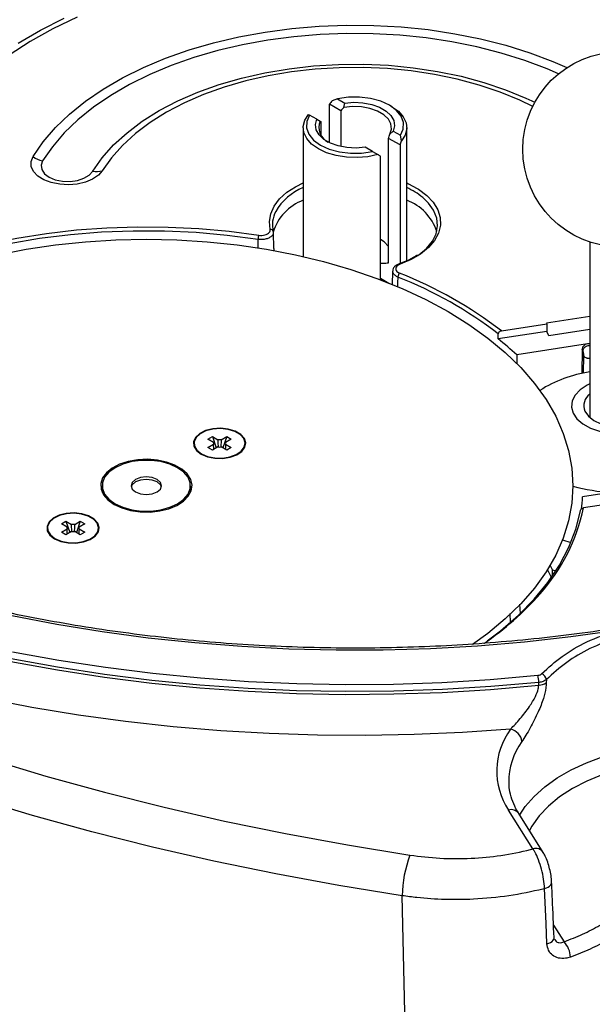
# Model space of a CAD drawing. Units: millimetres. Extents: x 6 to 594, y 9 to 411.
# Drawn here: x 319 to 338, y 306 to 339 of the extents above; entities that cross this region are included whole.
import ezdxf

# ---------------------------------------------------------------- set-up
doc = ezdxf.new("R2010")
doc.units = ezdxf.units.MM

msp = doc.modelspace()

# ---------------------------------------------------------------- linework, layer by layer
at = {"color": 7, "linetype": 'Continuous', "lineweight": 25}
for p, q in [((329.4917, 336.1776), (329.3173, 336.115)), ((329.4917, 336.1776), (329.7294, 336.0404)), ((329.2248, 334.7432), (329.2248, 336.0051)), ((329.5974, 335.79), (329.2248, 336.0051)), ((329.7006, 335.8937), (329.7294, 336.0404)), ((331.2681, 335.9277), (331.1974, 335.9685)), ((328.5395, 335.666), (328.5724, 335.647)), ((328.8101, 335.5097), (328.5724, 335.647)), ((328.8101, 335.5097), (328.9228, 335.4447)), ((329.5974, 335.79), (329.5974, 334.6154)), ((328.3658, 335.2339), (328.3658, 331.008)), ((328.961, 334.9634), (328.961, 335.4226)), ((331.7658, 330.8699), (331.7658, 335.2339)), ((331.5432, 334.6667), (331.1706, 334.8818)), ((331.1706, 330.7991), (331.1706, 334.8818)), ((331.3215, 335.1213), (331.2089, 335.023)), ((331.3215, 335.1213), (331.5593, 334.984)), ((331.5922, 334.8017), (331.5593, 334.984)), ((330.64, 334.4534), (330.4023, 334.5906)), ((331.5432, 334.6667), (331.5432, 330.7779)), ((330.64, 334.4534), (330.8144, 334.3527)), ((330.9068, 330.2464), (330.9068, 334.2993)), ((327.3849, 331.8274), (327.3849, 331.7974)), ((327.4043, 331.2726), (327.3912, 331.7976)), ((337.7708, 331.4851), (337.7708, 325.7315)), ((327.402, 331.2725), (327.4037, 331.206)), ((331.3013, 330.5324), (331.2836, 330.0817)), ((330.9068, 330.2981), (331.1816, 330.1395)), ((334.8708, 328.5684), (336.3662, 328.7997)), ((337.7708, 329.0465), (336.3533, 328.8273)), ((336.3533, 328.8273), (336.3662, 328.7997)), ((336.3662, 328.7997), (336.3625, 328.551)), ((336.3625, 328.551), (334.7669, 328.3042)), ((334.7669, 328.3042), (334.7683, 328.4712)), ((336.4297, 328.406), (336.3625, 328.551)), ((337.7708, 328.6135), (336.4297, 328.406)), ((337.6902, 328.1438), (335.3752, 327.7857)), ((337.7708, 328.1563), (337.6902, 328.1438)), ((335.3752, 327.7857), (335.3724, 327.4884)), ((337.5191, 327.9727), (337.5072, 327.1738)), ((337.5455, 327.9157), (337.5191, 327.9727)), ((337.5629, 327.1833), (337.5745, 327.7491)), ((324.7836, 324.8797), (324.7836, 324.8634)), ((325.2396, 325.0173), (325.3853, 325.1014)), ((325.4252, 324.9102), (325.2396, 325.0173)), ((325.3853, 325.1014), (325.5708, 324.9943)), ((325.3853, 325.1014), (325.513, 324.7318)), ((325.6763, 324.9943), (325.8619, 325.1014)), ((325.8619, 325.1014), (325.7342, 324.7318)), ((326.0075, 325.0173), (325.822, 324.9102)), ((325.8619, 325.1014), (326.0075, 325.0173)), ((326.4636, 324.8634), (326.4636, 324.8797)), ((325.2396, 324.7422), (325.4252, 324.8493)), ((325.3853, 324.6581), (325.2396, 324.7422)), ((325.5708, 324.7652), (325.3853, 324.6581)), ((325.8619, 324.6581), (325.6763, 324.7652)), ((325.822, 324.8493), (326.0075, 324.7422)), ((326.0075, 324.7422), (325.8619, 324.6581)), ((321.7694, 323.3869), (321.7463, 323.3285)), ((321.7694, 323.4918), (321.7694, 323.2701)), ((324.6694, 323.2701), (324.6694, 323.4918)), ((339.8514, 323.4877), (337.5364, 323.1296)), ((339.0606, 322.9946), (337.5652, 322.7633)), ((320.4313, 322.2415), (320.577, 322.3256)), ((320.577, 322.3256), (320.7625, 322.2185)), ((320.577, 322.3256), (320.7047, 321.956)), ((320.868, 322.2185), (321.0536, 322.3256)), ((321.0536, 322.3256), (320.9258, 321.956)), ((321.0536, 322.3256), (321.1992, 322.2415)), ((319.9753, 322.1039), (319.9753, 322.0876)), ((320.6169, 322.1344), (320.4313, 322.2415)), ((320.4313, 321.9664), (320.6169, 322.0735)), ((320.577, 321.8823), (320.4313, 321.9664)), ((320.7625, 321.9894), (320.577, 321.8823)), ((321.0536, 321.8823), (320.868, 321.9894)), ((321.1992, 322.2415), (321.0137, 322.1344)), ((321.0137, 322.0735), (321.1992, 321.9664)), ((321.1992, 321.9664), (321.0536, 321.8823)), ((321.6553, 322.0876), (321.6553, 322.1039)), ((336.8789, 321.72), (337.1465, 321.6301)), ((336.5101, 320.4838), (336.3877, 320.7476)), ((336.546, 320.7332), (336.4736, 320.8891)), ((336.546, 320.7332), (336.6533, 320.6974)), ((336.546, 320.5357), (336.546, 320.7332)), ((335.499, 319.3043), (335.4802, 319.6058)), ((335.1665, 319.0207), (335.1565, 319.3066)), ((336.3451, 317.1345), (336.3426, 317.0255)), ((336.094, 316.9502), (336.0963, 317.0413)), ((335.1136, 313.7658), (335.1152, 313.7197)), ((335.9057, 311.5816), (335.1025, 312.8555)), ((336.244, 311.4683), (335.4408, 312.7422)), ((331.8139, 301.4082), (331.6167, 310.0449)), ((336.5802, 309.0838), (336.9255, 308.5361))]:
    msp.add_line(p, q, dxfattribs=at)
at = {"color": 7, "linetype": 'Continuous', "lineweight": 25, "flags": 128}
for points in [[(320.9465, 338.8564), (320.1542, 338.4718), (319.4104, 338.0562), (318.7188, 337.6116)], [(319.0097, 338.0089), (319.7414, 338.4313), (320.5214, 338.8239)], [(319.5016, 334.2875), (319.8357, 334.7703), (320.2359, 335.236), (320.6996, 335.6817), (321.2237, 336.1044), (321.805, 336.5015), (322.4397, 336.8703), (323.1236, 337.2086), (323.8523, 337.514), (324.6212, 337.7847), (325.4252, 338.0188), (326.2592, 338.2149), (327.1178, 338.3718), (327.9955, 338.4883), (328.8865, 338.5637), (329.7851, 338.5976), (330.6856, 338.5897), (331.582, 338.5402), (332.4687, 338.4492), (333.3398, 338.3174), (334.1898, 338.1456), (335.0131, 337.935), (335.8045, 337.6869), (336.5589, 337.4029), (337.0198, 337.2033)], [(336.7456, 337.0024), (336.3667, 337.1652), (335.6347, 337.4408), (334.8667, 337.6816), (334.0677, 337.8859), (333.2429, 338.0526), (332.3976, 338.1805), (331.5372, 338.2688), (330.6672, 338.3169), (329.7934, 338.3246), (328.9214, 338.2917), (328.0568, 338.2184), (327.2051, 338.1054), (326.3719, 337.9532), (325.5626, 337.7629), (324.7823, 337.5357), (324.0362, 337.273), (323.3291, 336.9766), (322.6654, 336.6484), (322.0495, 336.2905), (321.4855, 335.9052), (320.9768, 335.4949), (320.5269, 335.0625), (320.1385, 334.6105), (319.8143, 334.142)], [(321.4615, 333.8058), (321.7703, 334.2458), (322.1465, 334.6679), (322.5869, 335.0688), (323.0881, 335.4452), (323.6459, 335.794), (324.2558, 336.1124), (324.9129, 336.3978), (325.6119, 336.6479), (326.347, 336.8607), (327.1123, 337.0344), (327.9015, 337.1676), (328.7084, 337.2593), (329.5262, 337.3087), (330.3485, 337.3154), (331.1684, 337.2793), (331.9795, 337.2008), (332.7749, 337.0804), (333.5484, 336.9193), (334.2936, 336.7185), (335.0045, 336.4799), (335.6752, 336.2053), (335.9675, 336.0681)], [(335.8967, 335.9318), (335.4714, 336.1359), (334.825, 336.4005), (334.1399, 336.6305), (333.4218, 336.8239), (332.6765, 336.9793), (331.9099, 337.0952), (331.1284, 337.1709), (330.3382, 337.2057), (329.5459, 337.1992), (328.7577, 337.1516), (327.9802, 337.0633), (327.2196, 336.9349), (326.4821, 336.7675), (325.7737, 336.5624), (325.1002, 336.3214), (324.467, 336.0464), (323.8792, 335.7395), (323.3416, 335.4034), (322.8587, 335.0407), (322.4343, 334.6544), (322.0718, 334.2476), (321.7742, 333.8236)], [(331.5593, 334.984), (331.6509, 335.1898), (331.6588, 335.4021), (331.5824, 335.6099), (331.4258, 335.8022), (331.1972, 335.9686), (330.9088, 336.1006), (330.5759, 336.191), (330.2159, 336.2351), (329.848, 336.2306), (329.4917, 336.1776)], [(331.2089, 335.023), (331.2632, 335.1882), (331.247, 335.356), (331.1613, 335.5166), (331.0111, 335.6606), (330.8051, 335.7795), (330.5557, 335.8662), (330.2774, 335.9157), (329.9867, 335.9251), (329.7006, 335.8937)], [(329.7294, 336.0404), (330.028, 336.0657), (330.3287, 336.0505), (330.6152, 335.9957), (330.8721, 335.9042), (331.0856, 335.781), (331.244, 335.6327), (331.339, 335.4673), (331.3653, 335.2937), (331.3215, 335.1213)], [(331.2681, 335.9277), (331.4892, 335.7705), (331.6498, 335.5902), (331.7428, 335.3948), (331.7643, 335.1925), (331.7134, 334.992), (331.5922, 334.8017)], [(330.8144, 334.3527), (330.4849, 334.2827), (330.1375, 334.2533), (329.7871, 334.2657), (329.4485, 334.3195), (329.1363, 334.4122), (328.8638, 334.5399), (328.6425, 334.6973), (328.4819, 334.8775), (328.3889, 335.0729), (328.3674, 335.2752), (328.4183, 335.4757), (328.5395, 335.666)], [(328.5724, 335.647), (328.4807, 335.4413), (328.4729, 335.2289), (328.5493, 335.0211), (328.7059, 334.8289), (328.9345, 334.6624), (329.2229, 334.5304), (329.5558, 334.44), (329.9158, 334.3959), (330.2837, 334.4004), (330.64, 334.4534)], [(330.4023, 334.5906), (330.1037, 334.5653), (329.803, 334.5805), (329.5164, 334.6353), (329.2595, 334.7268), (329.0461, 334.85), (328.8876, 334.9983), (328.7927, 335.1637), (328.7664, 335.3373), (328.8101, 335.5097)], [(321.7742, 333.8236), (321.645, 333.6734), (321.4573, 333.5453), (321.222, 333.447), (320.9527, 333.3839), (320.6652, 333.36), (320.376, 333.3764), (320.1021, 333.4323), (319.8593, 333.5245), (319.6618, 333.6475), (319.5209, 333.7942), (319.4451, 333.9561), (319.4385, 334.1238), (319.5016, 334.2875)], [(319.8143, 334.142), (319.7656, 334.0013), (319.7876, 333.8583), (319.8785, 333.7247), (320.0309, 333.6113), (320.2324, 333.5272), (320.4669, 333.4794), (320.7151, 333.4716), (320.9572, 333.5045), (321.1733, 333.5754), (321.3461, 333.6786), (321.4615, 333.8058)], [(327.2859, 331.8994), (327.2575, 332.1569), (327.3001, 332.4137), (327.4128, 332.6634), (327.5927, 332.8996), (327.8352, 333.1163), (328.1188, 333.2996)], [(328.1188, 333.2996), (328.1342, 333.3081), (328.3658, 333.4217)], [(331.7658, 333.4217), (331.8216, 333.3966), (332.1087, 333.2438)], [(332.1087, 333.2438), (332.1471, 333.2198), (332.42, 333.0154), (332.6332, 332.7887), (332.7814, 332.5453), (332.8608, 332.2914), (332.8695, 332.0334), (332.8072, 331.7779), (332.6754, 331.5313), (332.4776, 331.3), (332.2188, 331.0896), (331.9054, 330.9057), (331.5454, 330.7528)], [(332.1265, 331.0358), (332.1633, 331.0612), (332.4169, 331.2741), (332.6063, 331.5082), (332.7264, 331.7571), (332.7739, 332.0141), (332.7474, 332.272), (332.6477, 332.5239), (332.4775, 332.7628), (332.2873, 332.9456)], [(313.0041, 329.5377), (313.0062, 329.5389), (313.7406, 329.9352), (314.5211, 330.3009), (315.3437, 330.6344), (316.2046, 330.934), (317.0996, 331.1983), (318.0242, 331.426), (318.974, 331.616), (319.9445, 331.7673), (320.9309, 331.8792), (321.9283, 331.9513), (322.9321, 331.983), (323.9372, 331.9744), (324.9388, 331.9253), (325.9321, 331.8362), (326.9123, 331.7073)], [(326.8867, 331.5712), (325.8767, 331.7033), (324.8529, 331.7928), (323.8205, 331.8395), (322.785, 331.8429), (321.7518, 331.8032), (320.7262, 331.7206), (319.7136, 331.5953), (318.7194, 331.4282), (317.7487, 331.2201), (316.8065, 330.972), (315.8978, 330.6853), (315.0274, 330.3615), (314.1997, 330.0022), (313.4192, 329.6094), (312.6898, 329.1851), (312.0155, 328.7314), (311.3996, 328.2508), (311.2908, 328.1578)], [(318.3269, 331.0643), (319.2752, 331.2465), (320.2435, 331.3892), (321.227, 331.4916), (322.2207, 331.5533), (323.2194, 331.5739), (324.2182, 331.5533), (325.2118, 331.4916), (326.1953, 331.3892), (327.1637, 331.2465), (328.1119, 331.0643), (329.0352, 330.8435), (329.9289, 330.5853), (330.7884, 330.2909), (331.6093, 329.9618), (332.3875, 329.5998), (333.1189, 329.2067)], [(326.8939, 331.2747), (326.8913, 331.3828), (326.8867, 331.5712)], [(331.1706, 331.3399), (331.0185, 331.4907), (330.9068, 331.5636)], [(331.4731, 330.3366), (331.466, 330.1513), (331.4604, 330.0033)], [(333.1189, 329.2067), (333.7999, 328.7844), (334.427, 328.3352), (334.997, 327.8613), (335.5069, 327.3651), (335.9543, 326.8492), (336.3367, 326.3162), (336.6523, 325.7688), (336.8995, 325.2098), (337.0769, 324.642), (337.1838, 324.0684), (337.2194, 323.4918), (337.1838, 322.9153), (337.0769, 322.3417), (336.8995, 321.7739), (336.6523, 321.2149), (336.3367, 320.6675), (335.9543, 320.1344), (335.5069, 319.6185), (334.997, 319.1224), (334.427, 318.6485), (333.9254, 318.284)], [(337.7708, 326.8355), (337.681, 326.7908), (337.4547, 326.6397), (337.2899, 326.4641), (337.1943, 326.2721), (337.1725, 326.0728), (337.2253, 325.8754)], [(337.2253, 325.8754), (337.3505, 325.6892), (337.5421, 325.5229), (337.7911, 325.3842), (338.0859, 325.2797), (338.4128, 325.2142), (338.7564, 325.1909), (339.1007, 325.2107), (339.4295, 325.2727), (339.7276, 325.3741), (339.9809, 325.5102), (340.1776, 325.6745), (340.3086, 325.8593), (340.3676, 326.0561), (340.352, 326.2557), (340.2625, 326.4486), (340.1032, 326.6259), (339.8816, 326.7793), (339.7708, 326.8355)], [(337.6117, 325.9352), (337.7254, 325.7744), (337.9047, 325.635), (338.1385, 325.5257), (338.412, 325.4534), (338.708, 325.4227), (339.008, 325.4354), (339.2931, 325.4908), (339.5454, 325.5854), (339.749, 325.7132), (339.8911, 325.8662), (339.9629, 326.0349), (339.9597, 326.2085), (339.8819, 326.3762), (339.7708, 326.4974)], [(325.0155, 324.5287), (325.2217, 324.4408), (325.4637, 324.3919), (325.7199, 324.3864), (325.9675, 324.4247), (326.1846, 324.5034), (326.3518, 324.6156), (326.4543, 324.7512), (326.483, 324.8983), (326.4353, 325.0437), (326.3155, 325.1745), (326.1343, 325.2792), (325.9076, 325.3483), (325.6557, 325.3759), (325.401, 325.3593), (325.166, 325.3001), (324.9717, 325.2036), (324.8353, 325.0783), (324.769, 324.9353), (324.7786, 324.7874), (324.8632, 324.6478), (325.0155, 324.5287)], [(325.0296, 324.5368), (325.2311, 324.451), (325.4674, 324.4033), (325.7176, 324.3979), (325.9595, 324.4353), (326.1715, 324.5122), (326.3348, 324.6217), (326.435, 324.7542), (326.463, 324.8979), (326.4164, 325.0399), (326.2995, 325.1677), (326.1224, 325.2699), (325.901, 325.3374), (325.655, 325.3643), (325.4062, 325.3481), (325.1767, 325.2903), (324.9869, 325.196), (324.8537, 325.0737), (324.7889, 324.934), (324.7982, 324.7896), (324.8809, 324.6531), (325.0296, 324.5368)], [(322.1588, 322.8795), (322.4116, 322.7622), (322.7022, 322.679), (323.0169, 322.6338), (323.3412, 322.6288), (323.6597, 322.6641), (323.9577, 322.738), (324.2211, 322.8473), (324.4377, 322.9867), (324.5973, 323.1497), (324.6926, 323.3287), (324.7189, 323.5153), (324.6751, 323.7008), (324.5632, 323.8766), (324.3885, 324.0344), (324.1592, 324.1668), (323.8859, 324.2676), (323.5814, 324.3322), (323.26, 324.3575), (322.9368, 324.3423), (322.6267, 324.2873), (322.3443, 324.1951), (322.1029, 324.0701), (321.9137, 323.918), (321.7855, 323.746), (321.7244, 323.5621), (321.7332, 323.3749), (321.8114, 323.1932), (321.9556, 323.0255), (322.1588, 322.8795)], [(322.1941, 322.8999), (322.448, 322.7831), (322.7405, 322.7017), (323.0571, 322.66), (323.3818, 322.66), (323.6983, 322.7017), (323.9909, 322.7831), (324.2447, 322.8999), (324.4472, 323.0465), (324.5881, 323.2154), (324.6603, 323.3981), (324.6603, 323.5856), (324.5881, 323.7683), (324.4472, 323.9372), (324.2447, 324.0837), (323.9909, 324.2006), (323.6983, 324.2819), (323.3818, 324.3236), (323.0571, 324.3236), (322.7405, 324.2819), (322.448, 324.2006), (322.1941, 324.0837), (321.9917, 323.9372), (321.8508, 323.7683), (321.7785, 323.5856), (321.7785, 323.3981), (321.8508, 323.2154), (321.9917, 323.0465), (322.1941, 322.8999)], [(322.8659, 323.2877), (323.0281, 323.2252), (323.2194, 323.2032), (323.4108, 323.2252), (323.573, 323.2877), (323.6814, 323.3814), (323.7194, 323.4918), (323.6814, 323.6023), (323.573, 323.6959), (323.4108, 323.7585), (323.2194, 323.7805), (323.0281, 323.7585), (322.8659, 323.6959), (322.7575, 323.6023), (322.7194, 323.4918), (322.7575, 323.3814), (322.8659, 323.2877)], [(323.7144, 323.451), (323.6814, 323.5206), (323.573, 323.6143), (323.4108, 323.6769), (323.2194, 323.6988), (323.0281, 323.6769), (322.8659, 323.6143), (322.7575, 323.5206), (322.7245, 323.451)], [(324.6925, 323.3285), (324.6751, 323.3742), (324.6694, 323.3869)], [(320.2072, 321.7529), (320.4134, 321.665), (320.6554, 321.6161), (320.9116, 321.6106), (321.1592, 321.6489), (321.3762, 321.7276), (321.5434, 321.8398), (321.646, 321.9755), (321.6747, 322.1225), (321.627, 322.2679), (321.5072, 322.3988), (321.3259, 322.5034), (321.0993, 322.5726), (320.8474, 322.6001), (320.5927, 322.5835), (320.3577, 322.5243), (320.1634, 322.4278), (320.027, 322.3025), (319.9607, 322.1595), (319.9703, 322.0117), (320.0549, 321.872), (320.2072, 321.7529)], [(334.4085, 318.4077), (334.8417, 318.7369), (335.4262, 319.243), (335.9446, 319.7726), (336.3943, 320.3227), (336.7726, 320.8905), (337.0777, 321.4727), (337.3079, 322.0663), (337.4618, 322.6681)], [(320.2213, 321.7611), (320.4228, 321.6752), (320.6591, 321.6275), (320.9093, 321.6221), (321.1512, 321.6595), (321.3632, 321.7364), (321.5265, 321.846), (321.6266, 321.9784), (321.6547, 322.1221), (321.6081, 322.2641), (321.4911, 322.3919), (321.3141, 322.4941), (321.0927, 322.5617), (320.8467, 322.5885), (320.5979, 322.5723), (320.3684, 322.5145), (320.1786, 322.4203), (320.0453, 322.2979), (319.9805, 322.1582), (319.9899, 322.0138), (320.0726, 321.8774), (320.2213, 321.7611)], [(338.6554, 318.7426), (337.1473, 318.5324), (335.6239, 318.3628), (334.0885, 318.2343), (332.5444, 318.147), (330.995, 318.1013), (329.4436, 318.0972), (327.8935, 318.1347), (326.3481, 318.2137), (324.8107, 318.3341), (323.2846, 318.4956), (321.7732, 318.6978), (320.2798, 318.9403), (318.8074, 319.2227)], [(336.0963, 317.0413), (334.519, 316.9031), (332.9324, 316.8066), (331.3398, 316.752), (329.7445, 316.7395), (328.1499, 316.7689), (326.5593, 316.8404), (324.9761, 316.9537), (323.4034, 317.1086), (321.8446, 317.3048), (320.303, 317.5419), (318.7817, 317.8193)], [(318.8294, 318.0494), (320.3443, 317.7731), (321.8794, 317.537), (323.4316, 317.3417), (324.9976, 317.1874), (326.5742, 317.0746), (328.1581, 317.0034), (329.7459, 316.9741), (331.3344, 316.9866), (332.9202, 317.0409), (334.5001, 317.137), (336.0708, 317.2746)], [(318.7783, 317.729), (320.2997, 317.4515), (321.8414, 317.2144), (323.4003, 317.0181), (324.973, 316.8632), (326.5564, 316.7498), (328.1471, 316.6782), (329.7417, 316.6487), (331.3371, 316.6612), (332.9298, 316.7157), (334.5165, 316.8121), (336.094, 316.9502)], [(335.1709, 315.5078), (333.5941, 315.3977), (332.0104, 315.3279), (330.423, 315.2985), (328.8348, 315.3097), (327.249, 315.3613), (325.6688, 315.4533), (324.0971, 315.5855), (322.5371, 315.7577), (320.9917, 315.9695), (319.4641, 316.2205), (317.9572, 316.5102)], [(318.0366, 314.5314), (319.9272, 313.9652), (321.8501, 313.4366), (323.8032, 312.9461), (325.784, 312.4943), (327.7904, 312.0818), (329.82, 311.709), (331.8704, 311.3763)], [(335.4713, 312.6938), (335.6518, 312.9663), (335.9405, 313.3017), (336.2902, 313.6171), (336.6968, 313.9089), (337.1555, 314.1737), (337.661, 314.4084), (338.2073, 314.6103), (338.6354, 314.7374)], [(338.392, 314.0844), (338.1962, 314.0169), (337.677, 313.8051), (337.2027, 313.5607), (336.7794, 313.2869), (336.4125, 312.9872), (336.1067, 312.6654), (335.866, 312.3257), (335.79, 312.1885)], [(331.6167, 310.0449), (329.5335, 310.3829), (327.4715, 310.7617), (325.433, 311.1808), (323.4205, 311.6398), (321.4362, 312.1381), (319.4825, 312.6752), (317.5617, 313.2504)], [(336.2854, 310.2802), (336.3501, 310.302), (336.4067, 310.3297), (336.4534, 310.3623), (336.4886, 310.3986), (336.511, 310.4374), (336.5198, 310.4774), (336.5198, 310.4886)], [(336.3663, 308.4649), (336.3363, 309.1392), (336.2854, 310.2802)], [(336.3663, 308.4649), (336.4303, 308.4869), (336.4864, 308.5146), (336.5326, 308.5471), (336.5673, 308.5834), (336.5894, 308.622), (336.598, 308.6618), (336.598, 308.6719)]]:
    msp.add_lwpolyline(points, dxfattribs=at)
at = {"color": 7, "linetype": 'Continuous', "lineweight": 25}
msp.add_circle((338.7708, 334.5248), 3.2, dxfattribs=at)
for centre, radius, start, end in [((329.4121, 335.2421), 0.5296, 157.50574, 244.39871), ((319.9709, 334.8873), 0.7615, 231.96076, 258.137), ((321.5864, 334.3658), 0.5738, 257.42475, 289.10001), ((329.0545, 331.5636), 1.8384, 111.99989, 149.93665), ((330.7846, 331.0995), 2.3803, 50.85485, 65.65475), ((328.9334, 331.3299), 1.6244, 110.45157, 162.753), ((331.2215, 331.3496), 1.598, 17.37011, 70.0854), ((328.3009, 332.0512), 0.943, 152.63719, 193.72896), ((327.2722, 331.5691), 0.3856, 159.00545, 179.68634), ((327.3018, 331.8173), 0.0837, 6.96719, 100.96764), ((331.5184, 330.7316), 0.0343, 38.02395, 101.18173), ((331.6566, 330.3304), 0.1836, 133.29842, 178.05334), ((326.4896, 317.6913), 13.7315, 52.3844, 68.46222), ((326.4548, 317.6285), 13.6631, 52.52145, 68.45163), ((328.6367, 320.4945), 9.9282, 47.25573, 51.86987), ((338.3806, 323.0751), 4.1953, 98.35803, 122.42785), ((338.0553, 326.1133), 0.478, 126.52452, 201.87221), ((325.4894, 324.8797), 0.0711, 154.62811, 205.37189), ((325.6236, 324.6473), 0.351, 81.35687, 98.64313), ((325.7578, 324.8797), 0.0711, 334.62811, 25.37189), ((325.6236, 325.1122), 0.351, 261.35687, 278.64313), ((338.7235, 328.8203), 5.5496, 254.27465, 267.51214), ((332.7173, 323.4136), 4.8275, 351.74783, 356.62635), ((331.545, 324.0419), 6.1545, 318.26701, 348.00981), ((320.6811, 322.1039), 0.0711, 154.62811, 205.37189), ((320.8153, 321.8715), 0.351, 81.35687, 98.64313), ((320.8153, 322.3364), 0.351, 261.35687, 278.64313), ((320.9495, 322.1039), 0.0711, 334.62811, 25.37189), ((328.7648, 326.4315), 9.8201, 304.26692, 318.65999), ((334.8392, 317.0218), 1.2573, 0.88901, 11.60138), ((336.0375, 317.0545), 0.3179, 14.56554, 60.15951), ((336.0711, 317.4734), 0.5237, 272.50233, 301.2249), ((337.0302, 314.1328), 2.3125, 143.51681, 213.52917), ((335.0779, 315.0498), 0.4674, 6.35695, 78.53149), ((337.3487, 313.785), 2.2351, 143.91225, 180.4916), ((335.1905, 312.5565), 0.3117, 36.57186, 106.40695), ((335.4945, 309.9957), 3.8781, 159.14587, 179.27315), ((335.9937, 311.283), 0.3113, 36.13408, 106.43312), ((336.3453, 307.9966), 0.7923, 2.61456, 42.91837)]:
    msp.add_arc(centre, radius, start, end, dxfattribs=at)
for centre, major_axis, ratio, start_param, end_param in [((330.0658, 334.7848), (1.2021, 2.082), 0.5773346, 1.2413798, 1.302938), ((330.0658, 334.7848), (0.8486, 1.4697), 0.5773346, 1.0947179, 1.1864402), ((330.0658, 334.7848), (1.2, -0.6929), 0.0000704, 3.4509124, 3.5426347), ((330.0658, 334.7848), (0.8486, 1.4697), 0.5773346, 5.0968264, 5.1885487), ((330.0658, 334.7848), (1.2021, 2.082), 0.5773346, 4.9803285, 5.0418868), ((330.0658, 334.7848), (1.7, -0.9815), 0.0000704, 1.0533377, 1.1148959), ((337.6911, 327.9967), (0.1607, 0.0766), 0.7987644, 1.2117239, 2.7650669), ((337.6911, 327.9967), (0.1607, 0.0766), 0.7987644, 0.7246019, 1.2117239)]:
    msp.add_ellipse(centre, major_axis=major_axis, ratio=ratio, start_param=start_param, end_param=end_param, dxfattribs=at)
for points, knots in [([(361.9907, 332.1293), (361.948, 332.0366), (361.7819, 331.6766), (361.43, 331.0591), (360.936, 330.279), (360.3793, 329.5126), (359.7661, 328.7607), (359.0962, 328.0249), (358.3712, 327.3064), (357.5924, 326.6066), (356.7612, 325.9268), (355.8791, 325.2683), (354.9479, 324.6325), (353.9693, 324.0204), (352.945, 323.4333), (351.8771, 322.8723), (350.7676, 322.3386), (349.6186, 321.8331), (348.4321, 321.3568), (347.2106, 320.9107), (345.9564, 320.4957), (344.6717, 320.1125), (343.3592, 319.7618), (342.0212, 319.4445), (340.6603, 319.161), (339.2792, 318.912), (337.8805, 318.6979), (336.4668, 318.5192), (335.0408, 318.3761), (333.6054, 318.2691), (332.1632, 318.1982), (330.7169, 318.1636), (329.2694, 318.1654), (327.8234, 318.2036), (326.3818, 318.2782), (324.9471, 318.3889), (323.5223, 318.5355), (322.1099, 318.7178), (320.7128, 318.9355), (319.3336, 319.188), (317.9748, 319.4749), (316.6393, 319.7956), (315.3293, 320.1496), (314.0476, 320.536), (312.7965, 320.9543), (311.5784, 321.4035), (310.3957, 321.8827), (309.2504, 322.391), (308.1455, 322.9278), (307.2644, 323.3932), (306.7575, 323.6821), (306.5928, 323.776)], [0, 0, 0, 0, 0.0072744, 0.0282416, 0.0491938, 0.0701324, 0.0910594, 0.1119769, 0.1328869, 0.1537913, 0.1746917, 0.1955894, 0.2164856, 0.2373811, 0.2582765, 0.2791722, 0.3000688, 0.3209664, 0.3418652, 0.3627653, 0.3836669, 0.4045697, 0.4254739, 0.4463793, 0.4672859, 0.4881935, 0.5091021, 0.5300114, 0.5509214, 0.571832, 0.592743, 0.6136542, 0.6345655, 0.6554769, 0.6763881, 0.6972989, 0.7182092, 0.739119, 0.760028, 0.7809362, 0.8018433, 0.8227493, 0.843654, 0.8645573, 0.8854592, 0.9063596, 0.9272583, 0.9481555, 0.9690511, 0.9899452, 1, 1, 1, 1]), ([(327.3849, 331.7974), (327.3857, 331.7856), (327.3885, 331.7481), (327.3493, 331.6868), (327.2682, 331.624), (327.1536, 331.5803), (327.0263, 331.5614), (326.9353, 331.5645), (326.8918, 331.5705), (326.8867, 331.5712)], [0, 0, 0, 0, 0.0841542, 0.2672129, 0.4502775, 0.6333966, 0.8165706, 0.9783811, 1, 1, 1, 1]), ([(326.9123, 331.7073), (326.9457, 331.7041), (327.0127, 331.6979), (327.1127, 331.7134), (327.1983, 331.7459), (327.2598, 331.7931), (327.2913, 331.8468), (327.2876, 331.8828), (327.2859, 331.8994)], [0, 0, 0, 0, 0.1710104, 0.3420232, 0.5129775, 0.6838817, 0.8547885, 1, 1, 1, 1]), ([(332.1194, 331.0672), (332.0949, 331.0495), (331.9863, 330.9708), (331.7798, 330.8689), (331.589, 330.7951), (331.5117, 330.7653)], [0, 0, 0, 0, 0.1475435, 0.6545611, 1, 1, 1, 1]), ([(330.9068, 330.787), (330.9658, 330.7889), (331.0542, 330.7916), (331.1415, 330.7972), (331.1706, 330.7991)], [0, 0, 0, 0, 0.6665956, 1, 1, 1, 1]), ([(331.5119, 330.7652), (331.5114, 330.765), (331.4621, 330.7516), (331.3901, 330.7048), (331.3178, 330.6216), (331.3092, 330.5594), (331.3054, 330.5319)], [0, 0, 0, 0, 0.0041585, 0.412626, 0.7402894, 1, 1, 1, 1]), ([(331.5454, 330.7528), (331.5185, 330.7409), (331.4646, 330.7171), (331.4155, 330.6644), (331.3976, 330.6062), (331.4148, 330.548), (331.4607, 330.4978), (331.5086, 330.4747), (331.5306, 330.464)], [0, 0, 0, 0, 0.1710104, 0.3420232, 0.5129775, 0.6838817, 0.8547885, 1, 1, 1, 1]), ([(331.4731, 330.3366), (331.4435, 330.351), (331.3792, 330.3824), (331.3217, 330.4494), (331.2958, 330.5035), (331.3044, 330.5304), (331.3049, 330.5319)], [0, 0, 0, 0, 0.2919725, 0.6356324, 0.9793035, 1, 1, 1, 1]), ([(334.8708, 328.5684), (334.8585, 328.5654), (334.834, 328.5596), (334.8018, 328.5388), (334.7789, 328.5122), (334.7693, 328.4884), (334.7685, 328.4751), (334.7683, 328.4712)], [0, 0, 0, 0, 0.2368596, 0.4740344, 0.7015912, 0.913183, 1, 1, 1, 1]), ([(337.5455, 327.9157), (337.5485, 327.935), (337.5543, 327.9734), (337.5942, 328.0272), (337.6505, 328.067), (337.7139, 328.089), (337.7532, 328.0859), (337.7708, 328.0845)], [0, 0, 0, 0, 0.2074904, 0.4149808, 0.6224713, 0.8299617, 1, 1, 1, 1]), ([(337.5745, 327.7491), (337.5744, 327.7629), (337.5742, 327.7903), (337.5689, 327.8303), (337.5629, 327.8603), (337.5559, 327.8887), (337.5496, 327.905), (337.5455, 327.9157)], [0, 0, 0, 0, 0.2479685, 0.4949984, 0.6146811, 0.7466357, 1, 1, 1, 1]), ([(337.5745, 327.7491), (337.5803, 327.7402), (337.5934, 327.7201), (337.629, 327.6984), (337.6696, 327.684), (337.7082, 327.6763), (337.7433, 327.6732), (337.7642, 327.675), (337.7708, 327.6756)], [0, 0, 0, 0, 0.1979134, 0.448219, 0.5946821, 0.7535325, 0.9218657, 1, 1, 1, 1]), ([(325.4252, 324.9102), (325.4264, 324.892), (325.4278, 324.8702), (325.4294, 324.8483), (325.4296, 324.8447)], [0, 0, 0, 0, 0.834017, 1, 1, 1, 1]), ([(325.5868, 324.7632), (325.5827, 324.8221), (325.5772, 324.8991), (325.5721, 324.9761), (325.5708, 324.9943)], [0, 0, 0, 0, 0.7633983, 1, 1, 1, 1]), ([(325.6763, 324.9943), (325.6751, 324.9761), (325.6699, 324.8992), (325.6645, 324.8221), (325.6604, 324.7633)], [0, 0, 0, 0, 0.2366799, 1, 1, 1, 1]), ([(325.4373, 324.6881), (325.4344, 324.725), (325.4303, 324.7787), (325.4264, 324.8325), (325.4252, 324.8493)], [0, 0, 0, 0, 0.687946, 1, 1, 1, 1]), ([(325.822, 324.8493), (325.8208, 324.8325), (325.8169, 324.7787), (325.8127, 324.725), (325.8099, 324.6881)], [0, 0, 0, 0, 0.312054, 1, 1, 1, 1]), ([(337.4618, 322.6681), (337.463, 322.6768), (337.4654, 322.6943), (337.4819, 322.7197), (337.506, 322.7413), (337.5351, 322.7568), (337.5558, 322.7612), (337.5652, 322.7633)], [0, 0, 0, 0, 0.1985746, 0.396963, 0.6005976, 0.8172053, 1, 1, 1, 1]), ([(320.6169, 322.1344), (320.6181, 322.1162), (320.6195, 322.0944), (320.621, 322.0725), (320.6213, 322.0689)], [0, 0, 0, 0, 0.834017, 1, 1, 1, 1]), ([(320.6289, 321.9123), (320.6261, 321.9492), (320.622, 322.0029), (320.6181, 322.0567), (320.6169, 322.0735)], [0, 0, 0, 0, 0.687946, 1, 1, 1, 1]), ([(320.7784, 321.9889), (320.7743, 322.0472), (320.7689, 322.1238), (320.7637, 322.2003), (320.7625, 322.2185)], [0, 0, 0, 0, 0.7619541, 1, 1, 1, 1]), ([(320.868, 322.2185), (320.8668, 322.2003), (320.8616, 322.1234), (320.8562, 322.0463), (320.852, 321.9875)], [0, 0, 0, 0, 0.2366799, 1, 1, 1, 1]), ([(321.0137, 322.0735), (321.0125, 322.0567), (321.0085, 322.0029), (321.0044, 321.9492), (321.0016, 321.9123)], [0, 0, 0, 0, 0.312054, 1, 1, 1, 1]), ([(336.1956, 317.3302), (336.4113, 317.5244), (336.8488, 317.9181), (337.6779, 318.4066), (338.3223, 318.6281), (338.6554, 318.7426)], [0, 0, 0, 0, 0.3196716, 0.6483564, 1, 1, 1, 1]), ([(343.2359, 318.2975), (342.9606, 318.3901), (342.4039, 318.5773), (341.5001, 318.7396), (340.5494, 318.7972), (339.5817, 318.7221), (338.639, 318.5116), (337.7712, 318.1704), (336.982, 317.7141), (336.5594, 317.3295), (336.3451, 317.1345)], [0, 0, 0, 0, 0.1137664, 0.2300638, 0.3547356, 0.4830178, 0.6103589, 0.7416027, 0.8689711, 1, 1, 1, 1]), ([(336.0708, 317.2746), (336.0734, 317.2749), (336.0983, 317.2777), (336.1465, 317.2907), (336.1788, 317.3167), (336.1956, 317.3302)], [0, 0, 0, 0, 0.0533886, 0.5066532, 1, 1, 1, 1]), ([(336.3451, 317.1345), (336.3115, 317.1118), (336.2466, 317.0682), (336.151, 317.0466), (336.1016, 317.0418), (336.0963, 317.0413)], [0, 0, 0, 0, 0.4906422, 0.9461839, 1, 1, 1, 1]), ([(335.1709, 315.5078), (335.2749, 315.6169), (335.4743, 315.8259), (335.7702, 316.2067), (335.9778, 316.543), (336.0775, 316.7909), (336.0899, 316.9104), (336.094, 316.9502)], [0, 0, 0, 0, 0.3041552, 0.5829054, 0.7840627, 0.9280715, 1, 1, 1, 1]), ([(336.3426, 317.0255), (336.3392, 316.9706), (336.3292, 316.8102), (336.2472, 316.4824), (336.0666, 316.0262), (335.8558, 315.6169), (335.6721, 315.2978), (335.5857, 315.1669), (335.5425, 315.1015)], [0, 0, 0, 0, 0.0817756, 0.2386258, 0.4420033, 0.7093003, 0.8547211, 1, 1, 1, 1]), ([(335.4408, 312.7422), (335.4093, 312.7948), (335.3153, 312.9512), (335.2048, 313.2152), (335.1297, 313.4906), (335.1243, 313.6611), (335.1223, 313.7257)], [0, 0, 0, 0, 0.1611462, 0.4797827, 0.802904, 1, 1, 1, 1]), ([(331.8704, 311.3763), (332.1957, 311.3365), (332.8556, 311.2558), (333.8678, 311.2582), (334.8722, 311.3527), (335.541, 311.4855), (335.8786, 311.5744), (335.9057, 311.5816)], [0, 0, 0, 0, 0.2410947, 0.4891767, 0.7302731, 0.9783678, 1, 1, 1, 1]), ([(336.2854, 310.2802), (336.2778, 310.3802), (336.2625, 310.5803), (336.1899, 310.9163), (336.0896, 311.2305), (335.9887, 311.4534), (335.9263, 311.5497), (335.9057, 311.5816)], [0, 0, 0, 0, 0.2223952, 0.444737, 0.667114, 0.8898961, 1, 1, 1, 1]), ([(336.5191, 310.4887), (336.5139, 310.56), (336.5034, 310.7026), (336.4571, 310.9329), (336.3923, 311.1533), (336.3233, 311.3349), (336.265, 311.426), (336.2409, 311.4636)], [0, 0, 0, 0, 0.2120285, 0.4239625, 0.6341408, 0.8492639, 1, 1, 1, 1]), ([(336.598, 308.6719), (336.5797, 309.0955), (336.5537, 309.7008), (336.5276, 310.3063), (336.5197, 310.4879)], [0, 0, 0, 0, 0.6999999, 1, 1, 1, 1]), ([(336.2854, 310.2802), (336.2668, 310.2754), (335.8903, 310.1778), (335.1242, 310.0263), (334.0384, 309.9199), (333.022, 309.9114), (332.2384, 309.961), (331.7765, 310.0234), (331.6167, 310.0449)], [0, 0, 0, 0, 0.0128498, 0.2595752, 0.5063006, 0.7015338, 0.8967673, 1, 1, 1, 1]), ([(336.9255, 308.5361), (337.1332, 308.6157), (337.5513, 308.7758), (337.9161, 308.9747), (338.0997, 309.0748)], [0, 0, 0, 0, 0.4967451, 1, 1, 1, 1]), ([(337.1368, 308.0327), (337.0827, 308.0169), (336.9493, 307.9779), (336.7399, 307.9892), (336.5432, 308.0811), (336.4021, 308.2443), (336.3782, 308.3917), (336.3663, 308.4649)], [0, 0, 0, 0, 0.1478127, 0.3649064, 0.5795368, 0.7911995, 1, 1, 1, 1]), ([(336.616, 308.6046), (336.6156, 308.605), (336.6086, 308.6119), (336.5983, 308.6289), (336.5999, 308.6668), (336.6002, 308.6742)], [0, 0, 0, 0, 0.0489278, 0.8130271, 1, 1, 1, 1]), ([(336.6194, 308.6071), (336.6329, 308.5862), (336.6655, 308.536), (336.7514, 308.4995), (336.8448, 308.4997), (336.9021, 308.5255), (336.9255, 308.5361)], [0, 0, 0, 0, 0.2066629, 0.498593, 0.7946493, 1, 1, 1, 1]), ([(338.3822, 308.6022), (338.2863, 308.5488), (338.0942, 308.4418), (337.7876, 308.2946), (337.4698, 308.1566), (337.2479, 308.0741), (337.1368, 308.0327)], [0, 0, 0, 0, 0.2510695, 0.5029652, 0.7510836, 1, 1, 1, 1])]:
    msp.add_open_spline(points, degree=3, knots=knots, dxfattribs=at)

doc.saveas('drawing.dxf')
